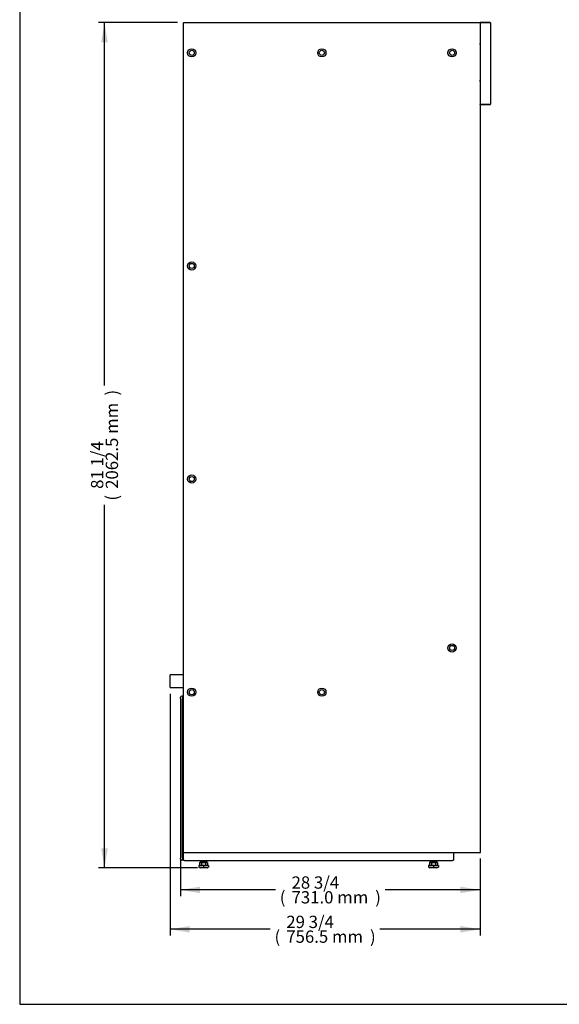
# Model space of a CAD drawing. Units: millimetres. Extents: x 0 to 3522, y 0 to 3626.
# Drawn here: x 0 to 1316, y 0 to 2402 of the extents above; entities that cross this region are included whole.
import ezdxf
from ezdxf.enums import TextEntityAlignment as Align

# ---------------------------------------------------------------- set-up
doc = ezdxf.new("R2010")
doc.units = ezdxf.units.MM
for name, color, linetype in [('Default', 7, 'Continuous'), ('INSERT_NUT-인치-육각', 7, 'Continuous'), ('TOM-36E-기계실코팅망', 7, 'Continuous'), ('TOM-36E-도광판커버', 7, 'Continuous'), ('TOM-E-베이스좌', 7, 'Continuous'), ('TOM-E-측판내부좌', 7, 'Continuous'), ('TOM-E-측판외부좌', 7, 'Continuous'), ('베이스볼트-인치', 7, 'Continuous'), ('직결피스M4', 7, 'Continuous'), ('플레이트그릴커버-좌', 7, 'Continuous'), ('후면브라켓', 7, 'Continuous')]:
    doc.layers.add(name, color=color, linetype=linetype)
doc.styles.add('SEACAD_Arial', font='arial.ttf')

# ---------------------------------------------------------------- blocks, each defined once
blk = doc.blocks.new('SE1')
at = {"layer": 'INSERT_NUT-인치-육각', "color": 7, "linetype": 'Continuous'}
for p, q in [((-1409.2, 606.3), (-1409.2, 605.3)), ((-1391.9, 605.3), (-1409.2, 605.3)), ((-1391.9, 605.3), (-1391.9, 606.3)), ((-848.3, 606.3), (-848.3, 605.3)), ((-831, 605.3), (-848.3, 605.3)), ((-831, 605.3), (-831, 606.3))]:
    blk.add_line(p, q, dxfattribs=at)
at = {"layer": 'TOM-36E-기계실코팅망', "color": 7, "linetype": 'Continuous'}
for p, q in [((-1456.9, 1003.1), (-1456.9, 1005.6)), ((-1456.9, 1003), (-1456.9, 1003.1)), ((-1456.9, 1003), (-1456.9, 995.6)), ((-1456.9, 995.6), (-1456.9, 985.6)), ((-1456.9, 985.6), (-1456.9, 808.1)), ((-1449.9, 1008.1), (-1452.4, 1008.1)), ((-1452.4, 1008.1), (-1452.4, 1007.1)), ((-1451.9, 1005.6), (-1451.9, 1003.1)), ((-1451.9, 1003.1), (-1451.9, 1003)), ((-1451.9, 995.6), (-1451.9, 1003)), ((-1451.9, 985.6), (-1451.9, 995.6)), ((-1451.9, 808.1), (-1451.9, 985.6)), ((-1456.9, 808.1), (-1456.9, 630.6)), ((-1451.9, 630.6), (-1451.9, 808.1)), ((-1456.9, 630.6), (-1456.9, 620.6)), ((-1451.9, 620.6), (-1451.9, 630.6)), ((-1456.9, 620.6), (-1456.9, 613.2)), ((-1456.9, 613.1), (-1456.9, 613.2)), ((-1456.9, 610.6), (-1456.9, 613.1)), ((-1452.4, 609.1), (-1452.4, 608.1)), ((-1449.4, 608.1), (-1452.4, 608.1)), ((-1451.9, 613.2), (-1451.9, 620.6)), ((-1451.9, 613.2), (-1451.9, 613.1)), ((-1451.9, 613.1), (-1451.9, 610.6)), ((-1449.4, 608.1), (-1449.4, 608.6))]:
    blk.add_line(p, q, dxfattribs=at)
for centre, start, end in [((-1454.4, 1005.6), 0, 180), ((-1454.4, 610.6), 180, 0)]:
    blk.add_arc(centre, 2.5, start, end, dxfattribs=at)
at = {"layer": 'TOM-36E-도광판커버', "color": 7, "linetype": 'Continuous'}
for p, q in [((-701.3, 2651.8), (-725.5, 2651.8)), ((-725.5, 2651.8), (-725.5, 2651)), ((-701.3, 2651), (-725.5, 2651)), ((-701.3, 2651), (-725.5, 2651)), ((-725.5, 2651), (-725.5, 2452.6)), ((-700.5, 2651), (-701.3, 2651)), ((-700.5, 2651), (-700.5, 2452.6)), ((-725.9, 2452.6), (-725.5, 2452.6)), ((-725.9, 2451.8), (-725.5, 2451.8)), ((-725.5, 2451.8), (-725.5, 2452.6)), ((-725.5, 2452.6), (-701.3, 2452.6)), ((-725.5, 2452.6), (-701.3, 2452.6)), ((-725.5, 2451.8), (-701.3, 2451.8)), ((-701.3, 2452.6), (-700.5, 2452.6))]:
    blk.add_line(p, q, dxfattribs=at)
for centre, radius, start, end in [((-701.3, 2651), 0.81, 0, 90), ((-701.3, 2651), 0.01, 0, 90), ((-701.3, 2452.6), 0.01, 270, 0), ((-701.3, 2452.6), 0.81, 270, 0)]:
    blk.add_arc(centre, radius, start, end, dxfattribs=at)
at = {"layer": 'TOM-E-베이스좌', "color": 7, "linetype": 'Continuous'}
for p, q in [((-1449.4, 608.6), (-1449.4, 627.1)), ((-790.9, 626.3), (-790.9, 608.6)), ((-1449.4, 608.6), (-1447.1, 608.6)), ((-1447.1, 606.3), (-1447.1, 608.6)), ((-793.2, 606.3), (-1447.1, 606.3)), ((-793.2, 606.3), (-793.2, 608.6)), ((-793.2, 608.6), (-790.9, 608.6))]:
    blk.add_line(p, q, dxfattribs=at)
at = {"layer": 'TOM-E-측판내부좌', "color": 7, "linetype": 'Continuous'}
for centre in [(-1429.4, 2578.1), (-1111.9, 2578.1), (-794.4, 2578.1), (-1429.4, 2058.1), (-1429.4, 1538.1), (-794.4, 1126.1), (-1429.4, 1018.1), (-1111.9, 1018.1)]:
    blk.add_circle(centre, 6.25, dxfattribs=at)
at = {"layer": 'TOM-E-측판외부좌', "color": 7, "linetype": 'Continuous'}
for p, q in [((-1449.9, 627.1), (-1449.9, 2651)), ((-1449.1, 2651), (-1449.9, 2651)), ((-1449.1, 2651.8), (-726.7, 2651.8)), ((-1449.1, 2651.8), (-1449.1, 2651)), ((-726.7, 2651.8), (-726.7, 2651)), ((-725.9, 2651), (-726.7, 2651)), ((-725.9, 2651), (-725.9, 627.1)), ((-1449.9, 627.1), (-1449.1, 627.1)), ((-1449.1, 626.3), (-1449.1, 627.1)), ((-726.7, 626.3), (-1449.1, 626.3)), ((-726.7, 626.3), (-726.7, 627.1)), ((-726.7, 627.1), (-725.9, 627.1))]:
    blk.add_line(p, q, dxfattribs=at)
for centre in [(-1429.4, 2578.1), (-1111.9, 2578.1), (-794.4, 2578.1), (-1429.4, 2058.1), (-1429.4, 1538.1), (-794.4, 1126.1), (-1429.4, 1018.1), (-1111.9, 1018.1)]:
    blk.add_circle(centre, 10, dxfattribs=at)
at = {"layer": '베이스볼트-인치', "color": 7, "linetype": 'Continuous'}
for p, q in [((-1410.3, 602.5), (-1410.3, 595.3)), ((-1410.3, 602.5), (-1405.4, 602.5)), ((-1406.8, 605), (-1406.8, 602.5)), ((-1405.4, 602.5), (-1405.4, 595.3)), ((-1405.4, 602.5), (-1395.7, 602.5)), ((-1395.7, 602.5), (-1395.7, 595.3)), ((-1395.7, 602.5), (-1390.8, 602.5)), ((-1394.3, 602.5), (-1394.3, 605.3)), ((-1390.8, 602.5), (-1390.8, 595.3)), ((-849.4, 602.5), (-849.4, 595.3)), ((-849.4, 602.5), (-844.5, 602.5)), ((-845.9, 605.3), (-845.9, 602.5)), ((-844.5, 602.5), (-844.5, 595.3)), ((-844.5, 602.5), (-834.8, 602.5)), ((-834.8, 602.5), (-834.8, 595.3)), ((-834.8, 602.5), (-829.9, 602.5)), ((-834.3, 604.8), (-834.3, 605.6)), ((-833.4, 602.5), (-833.4, 605)), ((-829.9, 602.5), (-829.9, 595.3)), ((-1400.6, 595.3), (-1412.5, 595.3)), ((-1412.5, 595.3), (-1412.5, 591.6)), ((-1412.5, 590.8), (-1412.5, 591.6)), ((-1412.5, 590.8), (-1409.1, 589.3)), ((-1392.1, 589.3), (-1409.1, 589.3)), ((-1388.7, 595.3), (-1400.6, 595.3)), ((-1400.6, 595.3), (-1400.6, 591.6)), ((-1392.1, 589.3), (-1388.6, 590.8)), ((-1388.7, 595.3), (-1388.7, 591.6)), ((-1388.7, 590.8), (-1388.7, 591.6)), ((-839.7, 595.3), (-851.6, 595.3)), ((-851.6, 595.3), (-851.6, 591.6)), ((-851.6, 590.8), (-851.6, 591.6)), ((-851.6, 590.8), (-848.2, 589.3)), ((-831.2, 589.3), (-848.2, 589.3)), ((-827.8, 595.3), (-839.7, 595.3)), ((-839.7, 595.3), (-839.7, 591.6)), ((-831.2, 589.3), (-827.7, 590.8)), ((-827.8, 595.3), (-827.8, 591.6)), ((-827.8, 591.6), (-827.8, 590.8))]:
    blk.add_line(p, q, dxfattribs=at)
for centre, start, end in [((-1406.5, 613.2), 254.5844, 285.4156), ((-1394.6, 613.2), 254.6017, 285.3983), ((-845.6, 613.2), 254.5844, 285.4156), ((-833.7, 613.2), 254.6017, 285.3983)]:
    blk.add_arc(centre, 22.4, start, end, dxfattribs=at)
blk.add_open_spline([(-1406.8, 605), (-1406.8, 605), (-1406.8, 605), (-1406.5, 605.1), (-1405.7, 605.2), (-1404.4, 605.3), (-1404.2, 605.3), (-1404.1, 605.3)], degree=3, knots=[0.003233855, 0.003233855, 0.003233855, 0.003233855, 0.004329004, 0.004329004, 0.008658009, 0.008658009, 0.009231538, 0.009231538, 0.009231538, 0.009231538], dxfattribs=at)
for points in [[(-1406.5, 605.3), (-1406.6, 605.2), (-1406.7, 605.1), (-1406.8, 605)], [(-834.3, 604.8), (-833.6, 604.8), (-833.3, 604.9), (-833.4, 605)], [(-833.4, 605), (-833.5, 605.1), (-833.6, 605.2), (-833.7, 605.3)]]:
    blk.add_open_spline(points, degree=3, dxfattribs=at)
at = {"layer": '직결피스M4', "color": 7, "linetype": 'Continuous'}
for p, q in [((-725.9, 2597.7), (-725.6, 2597.7)), ((-725.5, 2600.7), (-725.7, 2600.7)), ((-725.5, 2600.7), (-725.7, 2600.7)), ((-725.5, 2600.7), (-725.3, 2600.7)), ((-725.9, 2507.7), (-725.6, 2507.7)), ((-725.5, 2510.7), (-725.7, 2510.7)), ((-725.5, 2510.7), (-725.7, 2510.7)), ((-725.5, 2510.7), (-725.3, 2510.7))]:
    blk.add_line(p, q, dxfattribs=at)
for centre in [(-695.2, 2609.4), (-695.2, 2519.4)]:
    blk.add_arc(centre, 31.7, 195.4094, 196.4327, dxfattribs=at)
for points, knots in [([(-725.4, 2598), (-725.4, 2598), (-725.5, 2598.1), (-725.5, 2598.4), (-725.6, 2598.8), (-725.7, 2599.2), (-725.7, 2599.6), (-725.8, 2600), (-725.8, 2600.2), (-725.9, 2600.3), (-725.9, 2600.3)], [0.01497739, 0.01497739, 0.01497739, 0.01497739, 0.0196154, 0.02615387, 0.03269233, 0.0392308, 0.04576926, 0.05230773, 0.05884619, 0.06015486, 0.06015486, 0.06015486, 0.06015486]), ([(-725.5, 2598.6), (-725.5, 2598.7), (-725.5, 2598.8), (-725.6, 2599.4), (-725.6, 2599.9), (-725.7, 2600.6), (-725.8, 2600.8), (-725.8, 2601)], [0.03064901, 0.03064901, 0.03064901, 0.03064901, 0.03508772, 0.03508772, 0.05263158, 0.05263158, 0.06549789, 0.06549789, 0.06549789, 0.06549789]), ([(-725.7, 2600.4), (-725.6, 2600.4), (-725.6, 2600.2), (-725.5, 2599.9), (-725.5, 2599.6), (-725.5, 2599.5)], [0.93639094, 0.93639094, 0.93639094, 0.93639094, 0.94158737, 0.95132276, 0.9558685, 0.9558685, 0.9558685, 0.9558685]), ([(-725.4, 2508), (-725.4, 2508), (-725.5, 2508.1), (-725.5, 2508.4), (-725.6, 2508.8), (-725.7, 2509.2), (-725.7, 2509.6), (-725.8, 2510), (-725.8, 2510.2), (-725.9, 2510.3), (-725.9, 2510.3)], [0.01497739, 0.01497739, 0.01497739, 0.01497739, 0.0196154, 0.02615387, 0.03269233, 0.0392308, 0.04576926, 0.05230773, 0.05884619, 0.06015486, 0.06015486, 0.06015486, 0.06015486]), ([(-725.5, 2508.6), (-725.5, 2508.7), (-725.5, 2508.8), (-725.6, 2509.4), (-725.6, 2509.9), (-725.7, 2510.6), (-725.8, 2510.8), (-725.8, 2511)], [0.03064901, 0.03064901, 0.03064901, 0.03064901, 0.03508772, 0.03508772, 0.05263158, 0.05263158, 0.06549789, 0.06549789, 0.06549789, 0.06549789]), ([(-725.7, 2510.4), (-725.6, 2510.4), (-725.6, 2510.2), (-725.5, 2509.9), (-725.5, 2509.6), (-725.5, 2509.5)], [0.93639094, 0.93639094, 0.93639094, 0.93639094, 0.94158737, 0.95132276, 0.9558685, 0.9558685, 0.9558685, 0.9558685])]:
    blk.add_open_spline(points, degree=3, knots=knots, dxfattribs=at)
at = {"layer": '플레이트그릴커버-좌', "color": 7, "linetype": 'Continuous'}
for p, q in [((-726.7, 626.3), (-725.9, 626.3)), ((-725.9, 626.3), (-725.9, 627.1))]:
    blk.add_line(p, q, dxfattribs=at)
at = {"layer": '후면브라켓', "color": 7, "linetype": 'Continuous'}
for p, q in [((-1482.4, 1029.5), (-1482.4, 1060.5)), ((-1449.9, 1060.5), (-1482.4, 1060.5)), ((-1482.4, 1029.5), (-1449.9, 1029.5))]:
    blk.add_line(p, q, dxfattribs=at)
blk = doc.blocks.new('GDimGGroup1')
at = {"layer": 'Default', "linetype": 'Continuous'}
for points in [[(-1650.2, 2603.8), (-1634.2, 2603.8), (-1642.2, 2651.8)], [(-1650.2, 637.3), (-1642.2, 589.3), (-1634.2, 637.3)]]:
    blk.add_hatch(color=7, dxfattribs=at).paths.add_polyline_path(points)
at = {"layer": 'Default', "color": 7, "linetype": 'Continuous'}
for p, q in [((-1464.1, 2651.8), (-1657.2, 2651.8)), ((-1642.2, 1766.1), (-1642.2, 2651.8)), ((-1642.2, 589.3), (-1642.2, 1475.1)), ((-1415.6, 589.3), (-1657.2, 589.3))]:
    blk.add_line(p, q, dxfattribs=at)
at = {"layer": 'Default', "color": 7, "linetype": 'Continuous', "style": 'SEACAD_Arial'}
for s, p in [(')', (-1639.2, 1741.9)), ('2062.5 mm', (-1639.2, 1514.2)), ('81 1/4', (-1675.2, 1514.2)), ('(', (-1639.2, 1485.6))]:
    blk.add_text(s, height=30, rotation=90, dxfattribs=at).set_placement(p, align=Align.TOP_LEFT)
blk = doc.blocks.new('GDimGGroup10')
at = {"layer": 'Default', "linetype": 'Continuous'}
for points in [[(-1408.9, 527.7), (-1408.9, 543.7), (-1456.9, 535.7)], [(-773.9, 527.7), (-725.9, 535.7), (-773.9, 543.7)]]:
    blk.add_hatch(color=7, dxfattribs=at).paths.add_polyline_path(points)
at = {"layer": 'Default', "color": 7, "linetype": 'Continuous'}
for p, q in [((-1456.9, 610.6), (-1456.9, 520.7)), ((-725.9, 612.1), (-725.9, 520.7)), ((-1225.1, 535.7), (-1456.9, 535.7)), ((-725.9, 535.7), (-957.6, 535.7))]:
    blk.add_line(p, q, dxfattribs=at)
at = {"layer": 'Default', "color": 7, "linetype": 'Continuous', "style": 'SEACAD_Arial'}
for s, p in [('28 3/4', (-1185.9, 568.7)), ('(', (-1214.6, 532.7)), ('731.0 mm', (-1185.9, 532.7)), (')', (-981.8, 532.7))]:
    blk.add_text(s, height=30, dxfattribs=at).set_placement(p, align=Align.TOP_LEFT)
blk = doc.blocks.new('GDimGGroup11')
at = {"layer": 'Default', "linetype": 'Continuous'}
for points in [[(-1434.4, 431.7), (-1434.4, 447.7), (-1482.4, 439.7)], [(-773.9, 431.7), (-725.9, 439.7), (-773.9, 447.7)]]:
    blk.add_hatch(color=7, dxfattribs=at).paths.add_polyline_path(points)
at = {"layer": 'Default', "color": 7, "linetype": 'Continuous'}
for p, q in [((-1482.4, 1014.5), (-1482.4, 424.7)), ((-725.9, 612.1), (-725.9, 424.7)), ((-1237.9, 439.7), (-1482.4, 439.7)), ((-725.9, 439.7), (-970.4, 439.7))]:
    blk.add_line(p, q, dxfattribs=at)
at = {"layer": 'Default', "color": 7, "linetype": 'Continuous', "style": 'SEACAD_Arial'}
for s, p in [('29 3/4', (-1198.7, 472.7)), ('(', (-1227.4, 436.7)), ('756.5 mm', (-1198.7, 436.7)), (')', (-994.5, 436.7))]:
    blk.add_text(s, height=30, dxfattribs=at).set_placement(p, align=Align.TOP_LEFT)

msp = doc.modelspace()

# ---------------------------------------------------------------- linework, layer by layer
msp.add_lwpolyline([(0, 0), (3522, 0), (3522, 3625.6), (0, 3625.6)], close=True)

# ---------------------------------------------------------------- block references
at = {"layer": 'Default'}
for name in ['GDimGGroup1', 'SE1', 'GDimGGroup11', 'GDimGGroup10']:
    msp.add_blockref(name, (1849.1, -256.6), dxfattribs=at)

doc.saveas('drawing.dxf')
